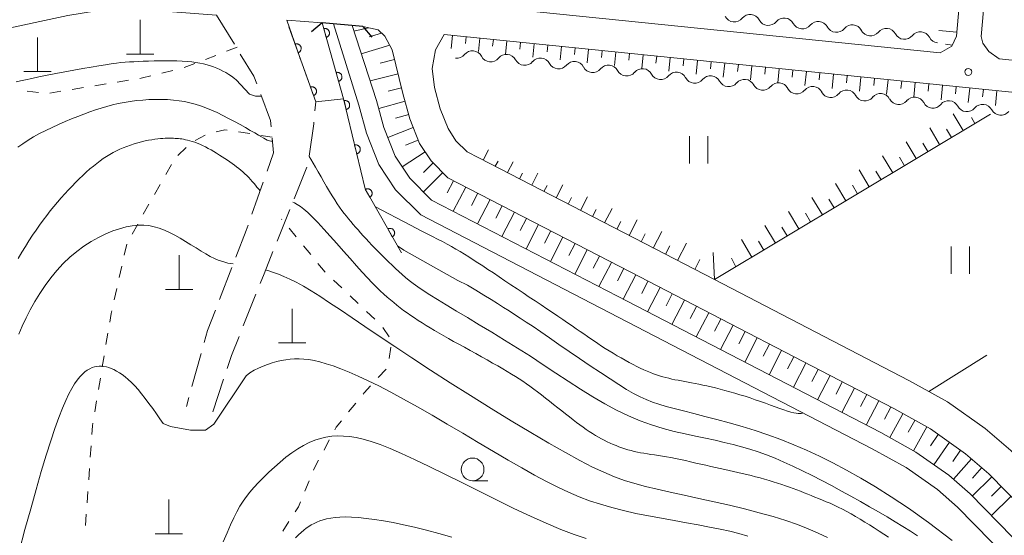
# Model space of a CAD drawing. Units: millimetres. Extents: x -70000 to -68000, y 31500 to 33000.
# Drawn here: x -69321 to -69213, y 32711 to 32768 of the extents above; entities that cross this region are included whole.
import ezdxf

# ---------------------------------------------------------------- set-up
doc = ezdxf.new("R2010")
doc.units = ezdxf.units.MM
for name, color, linetype, lineweight in [('210100_道路縁（街区線）', 7, 'Continuous', 15), ('210600_庭園路等', 7, 'Continuous', 15), ('220300_道路橋（高架部）', 7, 'Continuous', 30), ('220399_道路橋ひげ', 7, 'Continuous', 30), ('420100_墓碑', 7, 'Continuous', 15), ('510100_水涯線（河川、湖池等）（海岸線）', 7, 'Continuous', 15), ('510200_一条河川、細流', 7, 'Continuous', 15), ('610111_人工斜面(上)', 7, 'Continuous', 9), ('610199_人工斜面(中)', 7, 'Continuous', 9), ('611000_被覆(直)', 7, 'Continuous', 20), ('630100_植生界', 7, 'Continuous', 9), ('630200_耕地界', 7, 'Continuous', 9), ('631100_田', 7, 'Continuous', 9), ('633100_広葉樹林', 7, 'Continuous', 9), ('710100_等高線（計曲線）', 7, 'Continuous', 20), ('710200_等高線（主曲線）', 7, 'Continuous', 9), ('731200_図化機測定による標高点', 7, 'Continuous', 20)]:
    doc.layers.add(name, color=color, linetype=linetype, lineweight=lineweight)

msp = doc.modelspace()

# ---------------------------------------------------------------- linework, layer by layer
at = {"layer": '210100_道路縁（街区線）', "flags": 128}
for points in [[(-69213.79, 32816.52), (-69218.2, 32766.12), (-69218.7, 32765.02), (-69220.01, 32764.29)], [(-69213.54, 32763.63), (-69214.67, 32764.44), (-69215.3, 32765.36), (-69215.49, 32766.11), (-69212.19, 32803.8), (-69211.1, 32816.28)], [(-69220.01, 32764.29), (-69275, 32769.88), (-69283.46, 32770.59)], [(-69340.05, 32718.3), (-69339.59, 32729.79), (-69339.09, 32735), (-69338.03, 32740.78), (-69334.34, 32752.1), (-69333.03, 32755.71), (-69330.66, 32760.83), (-69329.57, 32762.51), (-69327.79, 32764.57), (-69327.13, 32765.09), (-69326.31, 32765.73), (-69323.67, 32766.69), (-69315.63, 32768.39), (-69312.5, 32768.92), (-69308.98, 32769.16), (-69299.33, 32768.44)], [(-69291.63, 32767.87), (-69287.76, 32767.58)], [(-69283.28, 32767.18), (-69281.63, 32766.81), (-69280.88, 32766.13), (-69280.09, 32764.64)], [(-69270.58, 32752.79), (-69271.87, 32753.46), (-69273.08, 32754.67), (-69273.95, 32755.99), (-69274.81, 32758.18), (-69275.44, 32760.51), (-69275.69, 32762.57), (-69275.33, 32764.63), (-69274.36, 32766.3)], [(-69274.36, 32766.3), (-69203.15, 32759.06), (-69160.7, 32754.74), (-69158.25, 32754.41), (-69155.44, 32753.7), (-69152.31, 32752.26), (-69150.22, 32750.8), (-69147.82, 32748.71), (-69144.3, 32745.15), (-69142.16, 32742.06), (-69139.03, 32737.66), (-69089.97, 32659.45), (-69090.64, 32657.31), (-69126.14, 32635.53), (-69134.58, 32630.35), (-69136.4, 32630.22), (-69138.05, 32630.77), (-69139.64, 32631.65), (-69141.09, 32632.83), (-69147.06, 32638.51), (-69149.53, 32641.2), (-69156.41, 32650.57)], [(-69280.09, 32764.64), (-69278.89, 32759.84), (-69278.13, 32757.07), (-69277.07, 32754.37), (-69275.81, 32752.45), (-69273.96, 32750.6), (-69253.99, 32740.27), (-69225.08, 32725.29), (-69221.07, 32723.06), (-69217.21, 32720.34), (-69214.66, 32718.13), (-69205.2, 32708.48), (-69201.48, 32704.2), (-69191.92, 32692.27), (-69183.68, 32681.82), (-69152.23, 32638.97)], [(-69213.54, 32763.63), (-69202.8, 32762.54), (-69160.3, 32758.21), (-69157.59, 32757.86), (-69154.27, 32757.01), (-69150.56, 32755.31), (-69148.06, 32753.56), (-69145.42, 32751.27), (-69141.6, 32747.4), (-69139.29, 32744.07), (-69136.12, 32739.61), (-69084.3, 32657.1)], [(-69244.75, 32739.43), (-69252.38, 32743.38), (-69270.58, 32752.79)], [(-69156.41, 32650.57), (-69170.21, 32669.37), (-69180.89, 32683.93), (-69189.18, 32694.45), (-69198.79, 32706.45), (-69200.18, 32708.05), (-69202.63, 32710.85), (-69212.26, 32720.68), (-69215.05, 32723.1), (-69219.2, 32726.03), (-69221.22, 32727.15), (-69223.42, 32728.37), (-69244.75, 32739.43)]]:
    msp.add_lwpolyline(points, dxfattribs=at)
at = {"layer": '210600_庭園路等'}
for p, q in [((-69299.33, 32768.44), (-69297.38, 32765.24)), ((-69288.45, 32758.93), (-69289.73, 32762.46)), ((-69288.54, 32757.95), (-69288.45, 32758.93)), ((-69290.83, 32748.3), (-69289.44, 32751.78)), ((-69294.21, 32750.13), (-69295.46, 32746.6)), ((-69292.69, 32743.66), (-69291.3, 32747.14)), ((-69297.66, 32740.75), (-69299.01, 32737.25)), ((-69296.41, 32734.37), (-69295.01, 32737.85)), ((-69301.02, 32731.34), (-69302.03, 32727.72)), ((-69299.74, 32724.95), (-69298.57, 32728.51)), ((-69302.36, 32726.52), (-69302.64, 32725.53))]:
    msp.add_line(p, q, dxfattribs=at)
at = {"layer": '210600_庭園路等', "flags": 128}
for points in [[(-69290.15, 32763.63), (-69290.29, 32764.01), (-69291.39, 32767.17)], [(-69296.73, 32764.17), (-69295.25, 32761.73), (-69294.93, 32760.89)], [(-69294.49, 32759.72), (-69293.4, 32756.88), (-69293.34, 32756.18)], [(-69289.17, 32752.99), (-69288.67, 32756.5), (-69288.65, 32756.71)], [(-69293.22, 32754.93), (-69293.08, 32753.34), (-69293.8, 32751.31)], [(-69295.88, 32745.42), (-69296.09, 32744.82), (-69297.21, 32741.91)], [(-69294.55, 32739.01), (-69294.12, 32740.08), (-69293.15, 32742.5)], [(-69299.46, 32736.08), (-69300.32, 32733.85), (-69300.68, 32732.54)], [(-69298.18, 32729.7), (-69297.71, 32731.12), (-69296.87, 32733.21)]]:
    msp.add_lwpolyline(points, dxfattribs=at)
at = {"layer": '220300_道路橋（高架部）', "flags": 128}
msp.add_lwpolyline([(-69283.28, 32767.18), (-69287.76, 32767.58)], dxfattribs=at)
at = {"layer": '220399_道路橋ひげ'}
for p, q in [((-69287.76, 32767.58), (-69288.91, 32766.62)), ((-69283.28, 32767.18), (-69282.32, 32766.03))]:
    msp.add_line(p, q, dxfattribs=at)
at = {"layer": '420100_墓碑'}
for p, q in [((-69307.72, 32764.17), (-69307.72, 32767.92)), ((-69318.98, 32762.25), (-69318.98, 32766)), ((-69309.22, 32764.17), (-69306.22, 32764.17)), ((-69320.48, 32762.25), (-69317.48, 32762.25)), ((-69303.44, 32738.35), (-69303.44, 32742.1)), ((-69304.94, 32738.35), (-69301.94, 32738.35)), ((-69291.05, 32732.49), (-69291.05, 32736.24)), ((-69292.55, 32732.49), (-69289.55, 32732.49)), ((-69304.57, 32711.56), (-69304.57, 32715.31)), ((-69306.07, 32711.56), (-69303.07, 32711.56))]:
    msp.add_line(p, q, dxfattribs=at)
at = {"layer": '510100_水涯線（河川、湖池等）（海岸線）', "flags": 128}
for points in [[(-69286.52, 32767.47), (-69283.73, 32758.57), (-69282.89, 32755.49), (-69281.53, 32752.05), (-69279.7, 32749.28), (-69276.95, 32746.52), (-69256.29, 32735.83), (-69227.44, 32720.88), (-69223.73, 32718.82), (-69220.3, 32716.4), (-69218.09, 32714.48), (-69208.87, 32705.08), (-69205.31, 32701), (-69195.84, 32689.16), (-69187.66, 32678.79), (-69156.1, 32635.79)], [(-69284.46, 32767.29), (-69281.79, 32759.08), (-69280.99, 32756.12), (-69279.75, 32752.98), (-69278.14, 32750.55), (-69275.75, 32748.15), (-69255.37, 32737.61), (-69226.5, 32722.65), (-69222.67, 32720.52), (-69219.06, 32717.98), (-69216.72, 32715.94), (-69207.41, 32706.44), (-69203.78, 32702.28), (-69194.27, 32690.41), (-69186.07, 32680), (-69154.56, 32637.06)]]:
    msp.add_lwpolyline(points, dxfattribs=at)
at = {"layer": '510200_一条河川、細流', "extrusion": (0, 0, -1)}
for centre, start, end in [((69242.56, 32768.82), 275.803, 331.9734), ((69242.56, 32768.82), 219.6327, 275.803), ((69238.83, 32768.44), 275.803, 331.9734), ((69238.83, 32768.44), 219.6327, 275.803), ((69235.1, 32768.06), 275.803, 331.9734), ((69235.1, 32768.06), 219.6327, 275.803), ((69231.37, 32767.68), 275.803, 331.9734), ((69231.37, 32767.68), 219.6327, 275.803), ((69227.64, 32767.3), 275.803, 331.9734), ((69227.64, 32767.3), 219.6327, 275.803), ((69223.91, 32766.92), 275.803, 331.9734), ((69223.91, 32766.92), 219.6327, 275.803), ((69220.18, 32766.54), 275.803, 331.9734), ((69273.01, 32764.84), 219.8107, 275.9811), ((69269.28, 32764.45), 275.9811, 332.1514), ((69269.28, 32764.45), 219.8107, 275.9811), ((69265.55, 32764.06), 275.9811, 332.1514), ((69265.55, 32764.06), 219.8107, 275.9811), ((69261.83, 32763.67), 275.9811, 332.1514), ((69261.83, 32763.67), 219.8107, 275.9811), ((69258.1, 32763.28), 275.9811, 332.1514), ((69258.1, 32763.28), 219.8107, 275.9811), ((69254.37, 32762.89), 275.9811, 332.1514), ((69254.37, 32762.89), 219.8107, 275.9811), ((69250.64, 32762.5), 275.9811, 332.1514), ((69250.64, 32762.5), 219.8107, 275.9811), ((69246.91, 32762.11), 275.9811, 332.1514), ((69246.91, 32762.11), 219.8107, 275.9811), ((69243.18, 32761.72), 275.9811, 332.1514), ((69243.18, 32761.72), 219.8107, 275.9811), ((69239.45, 32761.33), 275.9811, 332.1514), ((69239.45, 32761.33), 219.8107, 275.9811), ((69235.72, 32760.94), 275.9811, 332.1514), ((69235.72, 32760.94), 219.8107, 275.9811), ((69231.99, 32760.54), 275.9811, 332.1514), ((69231.99, 32760.54), 219.8107, 275.9811), ((69228.26, 32760.15), 275.9811, 332.1514), ((69228.26, 32760.15), 219.8107, 275.9811), ((69224.53, 32759.76), 275.9811, 332.1514), ((69224.53, 32759.76), 219.8107, 275.9811), ((69220.8, 32759.37), 275.9811, 332.1514), ((69220.8, 32759.37), 219.8107, 275.9811), ((69217.07, 32758.98), 275.9811, 332.1514), ((69217.07, 32758.98), 219.8814, 276.0517), ((69213.34, 32758.59), 276.0517, 332.2221), ((69213.34, 32758.59), 219.7905, 275.9608)]:
    msp.add_arc(centre, 1.13, start, end, dxfattribs=at)
at = {"layer": '510200_一条河川、細流'}
for centre, start, end in [((-69240.82, 32767.38), 28.0774, 140.3166), ((-69237.09, 32767), 28.0774, 140.3166), ((-69233.36, 32766.62), 28.0774, 140.3166), ((-69229.63, 32766.24), 28.0774, 140.3166), ((-69225.9, 32765.86), 28.0774, 140.3166), ((-69222.17, 32765.48), 28.0774, 140.3166), ((-69271.28, 32763.4), 27.8993, 140.1385), ((-69267.55, 32763.01), 27.8993, 140.1385), ((-69263.82, 32762.61), 27.8993, 140.1385), ((-69260.09, 32762.22), 27.8993, 140.1385), ((-69256.36, 32761.83), 27.8993, 140.1385), ((-69252.63, 32761.44), 27.8993, 140.1385), ((-69248.9, 32761.05), 27.8993, 140.1385), ((-69245.17, 32760.66), 27.8993, 140.1385), ((-69241.44, 32760.27), 27.8993, 140.1385), ((-69237.71, 32759.88), 27.8993, 140.1385), ((-69233.98, 32759.49), 27.8993, 140.1385), ((-69230.25, 32759.1), 27.8993, 140.1385), ((-69226.53, 32758.71), 27.8993, 140.1385), ((-69222.8, 32758.32), 27.8993, 140.1385), ((-69219.07, 32757.93), 27.8993, 140.1385), ((-69215.34, 32757.53), 27.8287, 140.0679)]:
    msp.add_arc(centre, 1.13, start, end, dxfattribs=at)
at = {"layer": '610111_人工斜面(上)', "flags": 128}
for points in [[(-69213.54, 32818.48), (-69213.79, 32816.52), (-69218.2, 32766.12), (-69218.7, 32765.02), (-69220.01, 32764.29)], [(-69283.28, 32767.18), (-69281.63, 32766.81), (-69280.88, 32766.13), (-69280.09, 32764.64), (-69278.89, 32759.84), (-69278.13, 32757.07), (-69277.07, 32754.37), (-69275.81, 32752.45), (-69273.96, 32750.6), (-69253.99, 32740.27), (-69225.08, 32725.29), (-69221.07, 32723.06), (-69217.21, 32720.34), (-69214.66, 32718.13), (-69205.2, 32708.48), (-69201.48, 32704.2), (-69191.92, 32692.27), (-69183.68, 32681.82), (-69152.23, 32638.97)], [(-69274.36, 32766.3), (-69203.15, 32759.06), (-69201.2, 32757.76)], [(-69214.49, 32757.58), (-69244.75, 32739.43), (-69252.38, 32743.38), (-69270.58, 32752.79)]]:
    msp.add_lwpolyline(points, dxfattribs=at)
at = {"layer": '610199_人工斜面(中)', "flags": 128}
for points in [[(-69282.67, 32767.04), (-69284.27, 32766.69)], [(-69218.16, 32766.56), (-69220.15, 32766.74)], [(-69281.24, 32766.45), (-69282.6, 32766.05)], [(-69273.46, 32766.21), (-69273.6, 32764.78)], [(-69271.97, 32766.05), (-69272.04, 32765.34)], [(-69270.47, 32765.9), (-69270.62, 32764.46)], [(-69268.98, 32765.75), (-69269.06, 32765.03)], [(-69280.35, 32765.13), (-69283.46, 32764.19)], [(-69267.49, 32765.6), (-69267.64, 32764.15)], [(-69266, 32765.45), (-69266.07, 32764.72)], [(-69264.51, 32765.3), (-69264.65, 32763.84)], [(-69263.01, 32765.14), (-69263.09, 32764.41)], [(-69261.52, 32764.99), (-69261.67, 32763.53)], [(-69260.03, 32764.84), (-69260.1, 32764.11)], [(-69258.54, 32764.69), (-69258.69, 32763.21)], [(-69257.04, 32764.54), (-69257.12, 32763.8)], [(-69218.64, 32765.16), (-69219.4, 32765.25)], [(-69279.83, 32763.58), (-69281.41, 32763.18)], [(-69255.55, 32764.38), (-69255.7, 32762.9)], [(-69254.06, 32764.23), (-69254.13, 32763.49)], [(-69252.57, 32764.08), (-69252.72, 32762.59)], [(-69251.07, 32763.93), (-69251.15, 32763.18)], [(-69249.58, 32763.78), (-69249.74, 32762.28)], [(-69248.09, 32763.63), (-69248.17, 32762.87)], [(-69246.6, 32763.47), (-69246.75, 32761.96)], [(-69245.11, 32763.32), (-69245.18, 32762.56)], [(-69243.61, 32763.17), (-69243.77, 32761.65)], [(-69242.12, 32763.02), (-69242.2, 32762.26)], [(-69240.63, 32762.87), (-69240.78, 32761.34)], [(-69239.14, 32762.72), (-69239.21, 32761.95)], [(-69237.64, 32762.56), (-69237.8, 32761.03)], [(-69236.15, 32762.41), (-69236.23, 32761.64)], [(-69279.43, 32762), (-69282.49, 32761.23)], [(-69234.66, 32762.26), (-69234.82, 32760.71)], [(-69233.17, 32762.11), (-69233.25, 32761.33)], [(-69231.67, 32761.96), (-69231.83, 32760.4)], [(-69230.18, 32761.8), (-69230.26, 32761.02)], [(-69228.69, 32761.65), (-69228.85, 32760.09)], [(-69227.2, 32761.5), (-69227.28, 32760.72)], [(-69225.71, 32761.35), (-69225.87, 32759.78)], [(-69279.05, 32760.47), (-69280.52, 32760.1)], [(-69224.21, 32761.2), (-69224.29, 32760.41)], [(-69222.72, 32761.05), (-69222.88, 32759.46)], [(-69221.23, 32760.89), (-69221.31, 32760.1)], [(-69219.74, 32760.74), (-69219.9, 32759.15)], [(-69218.24, 32760.59), (-69218.33, 32759.79)], [(-69216.75, 32760.44), (-69216.91, 32758.84)], [(-69215.26, 32760.29), (-69215.34, 32759.48)], [(-69213.77, 32760.13), (-69213.93, 32758.52)], [(-69278.66, 32758.99), (-69281.55, 32758.2)], [(-69278.26, 32757.55), (-69279.71, 32757.15)], [(-69217.47, 32755.79), (-69218.56, 32757.6)], [(-69216.19, 32756.56), (-69216.57, 32757.2)], [(-69277.76, 32756.13), (-69280.55, 32755.03)], [(-69220.05, 32754.24), (-69221.14, 32756.07)], [(-69218.76, 32755.01), (-69219.31, 32755.93)], [(-69277.21, 32754.74), (-69278.61, 32754.19)], [(-69222.62, 32752.7), (-69223.72, 32754.54)], [(-69221.33, 32753.47), (-69221.88, 32754.39)], [(-69276.46, 32753.45), (-69278.97, 32751.8)], [(-69270.1, 32752.55), (-69269.52, 32753.66)], [(-69225.19, 32751.16), (-69226.3, 32753.01)], [(-69223.91, 32751.93), (-69224.46, 32752.85)], [(-69275.59, 32752.23), (-69276.65, 32751.18)], [(-69268.77, 32751.86), (-69268.47, 32752.43)], [(-69267.43, 32751.17), (-69266.82, 32752.36)], [(-69274.53, 32751.17), (-69276.65, 32749.05)], [(-69266.1, 32750.48), (-69265.78, 32751.1)], [(-69264.77, 32749.79), (-69264.1, 32751.09)], [(-69227.76, 32749.62), (-69228.89, 32751.48)], [(-69226.48, 32750.39), (-69227.04, 32751.32)], [(-69273.34, 32750.28), (-69274.03, 32748.95)], [(-69272.01, 32749.59), (-69273.39, 32746.93)], [(-69263.44, 32749.1), (-69263.09, 32749.77)], [(-69262.1, 32748.41), (-69261.38, 32749.81)], [(-69230.34, 32748.07), (-69231.47, 32749.96)], [(-69229.05, 32748.84), (-69229.61, 32749.78)], [(-69270.68, 32748.91), (-69271.37, 32747.57)], [(-69260.77, 32747.72), (-69260.4, 32748.45)], [(-69259.44, 32747.03), (-69258.67, 32748.53)], [(-69232.91, 32746.53), (-69234.05, 32748.43)], [(-69269.35, 32748.22), (-69270.72, 32745.55)], [(-69268.01, 32747.53), (-69268.7, 32746.19)], [(-69231.62, 32747.3), (-69232.19, 32748.25)], [(-69266.68, 32746.84), (-69268.06, 32744.17)], [(-69258.11, 32746.34), (-69257.71, 32747.12)], [(-69256.78, 32745.66), (-69255.95, 32747.25)], [(-69235.48, 32744.99), (-69236.63, 32746.9)], [(-69234.2, 32745.76), (-69234.77, 32746.71)], [(-69265.35, 32746.15), (-69266.04, 32744.82)], [(-69264.02, 32745.46), (-69265.39, 32742.8)], [(-69255.44, 32744.97), (-69255.02, 32745.79)], [(-69254.11, 32744.28), (-69253.23, 32745.98)], [(-69238.06, 32743.44), (-69239.21, 32745.37)], [(-69236.77, 32744.22), (-69237.34, 32745.17)], [(-69262.68, 32744.77), (-69263.37, 32743.44)], [(-69261.35, 32744.08), (-69262.73, 32741.42)], [(-69252.78, 32743.59), (-69252.33, 32744.46)], [(-69251.45, 32742.9), (-69250.51, 32744.7)], [(-69260.02, 32743.39), (-69260.71, 32742.06)], [(-69250.11, 32742.21), (-69249.64, 32743.13)], [(-69248.78, 32741.52), (-69247.8, 32743.42)], [(-69240.63, 32741.9), (-69241.79, 32743.84)], [(-69239.34, 32742.67), (-69239.92, 32743.64)], [(-69258.69, 32742.7), (-69260.06, 32740.04)], [(-69257.35, 32742.01), (-69258.04, 32740.68)], [(-69244.75, 32739.43), (-69244.87, 32742.42)], [(-69256.02, 32741.32), (-69257.4, 32738.66)], [(-69246.9, 32740.54), (-69246.35, 32741.65)], [(-69242.39, 32740.85), (-69242.87, 32741.8)], [(-69254.69, 32740.64), (-69255.38, 32739.3)], [(-69253.36, 32739.95), (-69254.74, 32737.28)], [(-69252.03, 32739.26), (-69252.72, 32737.92)], [(-69250.69, 32738.57), (-69252.07, 32735.9)], [(-69249.36, 32737.88), (-69250.05, 32736.54)], [(-69248.03, 32737.18), (-69249.41, 32734.52)], [(-69246.7, 32736.49), (-69247.39, 32735.16)], [(-69245.37, 32735.8), (-69246.75, 32733.14)], [(-69244.04, 32735.11), (-69244.73, 32733.78)], [(-69242.7, 32734.42), (-69244.08, 32731.76)], [(-69241.37, 32733.73), (-69242.06, 32732.4)], [(-69240.04, 32733.04), (-69241.42, 32730.38)], [(-69238.71, 32732.35), (-69239.4, 32731.02)], [(-69237.38, 32731.66), (-69238.76, 32729)], [(-69236.04, 32730.97), (-69236.73, 32729.64)], [(-69234.71, 32730.28), (-69236.09, 32727.62)], [(-69233.38, 32729.59), (-69234.07, 32728.26)], [(-69232.05, 32728.9), (-69233.43, 32726.24)], [(-69230.72, 32728.21), (-69231.41, 32726.88)], [(-69229.39, 32727.52), (-69230.77, 32724.86)], [(-69228.05, 32726.83), (-69228.74, 32725.5)], [(-69226.72, 32726.14), (-69228.1, 32723.48)], [(-69225.39, 32725.45), (-69226.08, 32724.12)], [(-69224.07, 32724.73), (-69225.53, 32722.11)], [(-69222.76, 32724), (-69223.49, 32722.69)], [(-69221.45, 32723.27), (-69222.91, 32720.65)], [(-69220.2, 32722.45), (-69221.07, 32721.22)], [(-69218.98, 32721.59), (-69220.7, 32719.13)], [(-69217.75, 32720.72), (-69218.61, 32719.5)], [(-69216.57, 32719.79), (-69218.54, 32717.53)], [(-69215.44, 32718.81), (-69216.43, 32717.67)], [(-69214.34, 32717.8), (-69216.48, 32715.7)], [(-69213.29, 32716.73), (-69214.36, 32715.68)], [(-69212.24, 32715.65), (-69214.38, 32713.55)]]:
    msp.add_lwpolyline(points, dxfattribs=at)
at = {"layer": '611000_被覆(直)'}
msp.add_line((-69285.4, 32759.26), (-69287.76, 32767.58), dxfattribs=at)
at = {"layer": '611000_被覆(直)', "flags": 128}
for points in [[(-69279.07, 32742.38), (-69283.05, 32749.39), (-69285.4, 32759.26), (-69288.45, 32758.93), (-69290.29, 32764.01), (-69291.63, 32767.87)], [(-69287.31, 32765.99), (-69287.27, 32766.01), (-69287.23, 32766.03), (-69287.19, 32766.05), (-69287.15, 32766.07), (-69287.12, 32766.1), (-69287.09, 32766.13), (-69287.06, 32766.16), (-69287.03, 32766.19), (-69287.01, 32766.23), (-69286.99, 32766.27), (-69286.97, 32766.31), (-69286.96, 32766.35), (-69286.95, 32766.4), (-69286.95, 32766.44), (-69286.95, 32766.48), (-69286.95, 32766.53), (-69286.96, 32766.57), (-69286.97, 32766.61), (-69286.98, 32766.65), (-69287, 32766.69), (-69287.02, 32766.73), (-69287.04, 32766.77), (-69287.07, 32766.8), (-69287.1, 32766.83), (-69287.13, 32766.86), (-69287.17, 32766.89), (-69287.2, 32766.91), (-69287.24, 32766.93), (-69287.28, 32766.95), (-69287.32, 32766.96), (-69287.37, 32766.97), (-69287.41, 32766.97), (-69287.45, 32766.97), (-69287.5, 32766.97), (-69287.54, 32766.97), (-69287.58, 32766.96)], [(-69287.58, 32766.96), (-69287.31, 32765.99)], [(-69290.4, 32764.31), (-69290.35, 32764.33), (-69290.32, 32764.35), (-69290.28, 32764.37), (-69290.24, 32764.4), (-69290.21, 32764.43), (-69290.18, 32764.46), (-69290.15, 32764.49), (-69290.13, 32764.53), (-69290.11, 32764.57), (-69290.09, 32764.61), (-69290.08, 32764.65), (-69290.07, 32764.69), (-69290.06, 32764.74), (-69290.06, 32764.78), (-69290.06, 32764.82), (-69290.07, 32764.87), (-69290.07, 32764.91), (-69290.09, 32764.95), (-69290.1, 32764.99), (-69290.12, 32765.03), (-69290.15, 32765.07), (-69290.17, 32765.1), (-69290.2, 32765.13), (-69290.23, 32765.17), (-69290.27, 32765.19), (-69290.3, 32765.22), (-69290.34, 32765.24), (-69290.38, 32765.25), (-69290.42, 32765.27), (-69290.46, 32765.28), (-69290.51, 32765.28), (-69290.55, 32765.29), (-69290.6, 32765.28), (-69290.64, 32765.28), (-69290.68, 32765.27), (-69290.72, 32765.26)], [(-69290.72, 32765.26), (-69290.4, 32764.31)], [(-69285.95, 32761.18), (-69285.9, 32761.2), (-69285.86, 32761.22), (-69285.83, 32761.24), (-69285.79, 32761.26), (-69285.76, 32761.29), (-69285.72, 32761.32), (-69285.69, 32761.35), (-69285.67, 32761.38), (-69285.65, 32761.42), (-69285.63, 32761.46), (-69285.61, 32761.5), (-69285.6, 32761.54), (-69285.59, 32761.59), (-69285.58, 32761.63), (-69285.58, 32761.67), (-69285.59, 32761.72), (-69285.59, 32761.76), (-69285.6, 32761.8), (-69285.62, 32761.84), (-69285.63, 32761.88), (-69285.65, 32761.92), (-69285.68, 32761.96), (-69285.7, 32761.99), (-69285.73, 32762.02), (-69285.77, 32762.05), (-69285.8, 32762.08), (-69285.84, 32762.1), (-69285.88, 32762.12), (-69285.92, 32762.14), (-69285.96, 32762.15), (-69286, 32762.16), (-69286.05, 32762.16), (-69286.09, 32762.17), (-69286.13, 32762.16), (-69286.18, 32762.16), (-69286.22, 32762.15)], [(-69286.22, 32762.15), (-69285.95, 32761.18)], [(-69288.7, 32759.61), (-69288.66, 32759.63), (-69288.62, 32759.65), (-69288.58, 32759.67), (-69288.55, 32759.7), (-69288.51, 32759.73), (-69288.49, 32759.76), (-69288.46, 32759.79), (-69288.43, 32759.83), (-69288.41, 32759.87), (-69288.4, 32759.91), (-69288.38, 32759.95), (-69288.38, 32759.99), (-69288.37, 32760.04), (-69288.37, 32760.08), (-69288.37, 32760.12), (-69288.38, 32760.17), (-69288.38, 32760.21), (-69288.4, 32760.25), (-69288.41, 32760.29), (-69288.43, 32760.33), (-69288.46, 32760.37), (-69288.48, 32760.4), (-69288.51, 32760.44), (-69288.54, 32760.47), (-69288.58, 32760.49), (-69288.62, 32760.51), (-69288.65, 32760.53), (-69288.7, 32760.55), (-69288.74, 32760.56), (-69288.78, 32760.57), (-69288.82, 32760.58), (-69288.87, 32760.58), (-69288.91, 32760.58), (-69288.95, 32760.57), (-69288.99, 32760.56), (-69289.04, 32760.55)], [(-69289.04, 32760.55), (-69288.7, 32759.61)], [(-69285.12, 32758.09), (-69285.08, 32758.1), (-69285.04, 32758.11), (-69285, 32758.13), (-69284.96, 32758.15), (-69284.93, 32758.18), (-69284.89, 32758.21), (-69284.86, 32758.24), (-69284.84, 32758.27), (-69284.81, 32758.31), (-69284.79, 32758.35), (-69284.77, 32758.39), (-69284.76, 32758.43), (-69284.75, 32758.47), (-69284.74, 32758.51), (-69284.74, 32758.56), (-69284.74, 32758.6), (-69284.74, 32758.65), (-69284.75, 32758.69), (-69284.76, 32758.73), (-69284.78, 32758.77), (-69284.8, 32758.81), (-69284.82, 32758.85), (-69284.84, 32758.88), (-69284.87, 32758.92), (-69284.9, 32758.95), (-69284.94, 32758.97), (-69284.97, 32759), (-69285.01, 32759.02), (-69285.05, 32759.04), (-69285.09, 32759.05), (-69285.14, 32759.06), (-69285.18, 32759.07), (-69285.22, 32759.07), (-69285.27, 32759.07), (-69285.31, 32759.07), (-69285.35, 32759.06)], [(-69285.35, 32759.06), (-69285.12, 32758.09)], [(-69283.96, 32753.22), (-69283.92, 32753.23), (-69283.88, 32753.25), (-69283.84, 32753.27), (-69283.8, 32753.29), (-69283.77, 32753.32), (-69283.74, 32753.35), (-69283.7, 32753.38), (-69283.68, 32753.41), (-69283.65, 32753.45), (-69283.63, 32753.49), (-69283.61, 32753.52), (-69283.6, 32753.56), (-69283.59, 32753.61), (-69283.58, 32753.65), (-69283.58, 32753.69), (-69283.58, 32753.74), (-69283.58, 32753.78), (-69283.59, 32753.82), (-69283.6, 32753.87), (-69283.62, 32753.91), (-69283.64, 32753.95), (-69283.66, 32753.98), (-69283.69, 32754.02), (-69283.71, 32754.05), (-69283.75, 32754.08), (-69283.78, 32754.11), (-69283.82, 32754.13), (-69283.85, 32754.15), (-69283.89, 32754.17), (-69283.93, 32754.19), (-69283.98, 32754.2), (-69284.02, 32754.21), (-69284.07, 32754.21), (-69284.11, 32754.21), (-69284.15, 32754.2), (-69284.19, 32754.19)], [(-69284.19, 32754.19), (-69283.96, 32753.22)], [(-69282.53, 32748.47), (-69282.49, 32748.49), (-69282.45, 32748.52), (-69282.42, 32748.55), (-69282.39, 32748.58), (-69282.37, 32748.61), (-69282.34, 32748.65), (-69282.32, 32748.69), (-69282.3, 32748.73), (-69282.29, 32748.77), (-69282.28, 32748.81), (-69282.27, 32748.85), (-69282.27, 32748.9), (-69282.27, 32748.94), (-69282.28, 32748.99), (-69282.29, 32749.03), (-69282.3, 32749.07), (-69282.32, 32749.11), (-69282.34, 32749.15), (-69282.36, 32749.19), (-69282.39, 32749.22), (-69282.42, 32749.25), (-69282.45, 32749.28), (-69282.48, 32749.31), (-69282.52, 32749.33), (-69282.56, 32749.35), (-69282.6, 32749.37), (-69282.64, 32749.38), (-69282.68, 32749.39), (-69282.73, 32749.4), (-69282.77, 32749.4), (-69282.81, 32749.4), (-69282.86, 32749.4), (-69282.9, 32749.39), (-69282.94, 32749.37), (-69282.98, 32749.36), (-69283.02, 32749.34)], [(-69283.02, 32749.34), (-69282.53, 32748.47)], [(-69280.06, 32744.12), (-69280.02, 32744.14), (-69279.99, 32744.17), (-69279.95, 32744.2), (-69279.92, 32744.23), (-69279.9, 32744.26), (-69279.87, 32744.3), (-69279.85, 32744.34), (-69279.84, 32744.38), (-69279.82, 32744.42), (-69279.81, 32744.46), (-69279.81, 32744.51), (-69279.8, 32744.55), (-69279.81, 32744.59), (-69279.81, 32744.64), (-69279.82, 32744.68), (-69279.83, 32744.72), (-69279.85, 32744.76), (-69279.87, 32744.8), (-69279.89, 32744.84), (-69279.92, 32744.87), (-69279.95, 32744.9), (-69279.98, 32744.94), (-69280.01, 32744.96), (-69280.05, 32744.99), (-69280.09, 32745.01), (-69280.13, 32745.02), (-69280.17, 32745.04), (-69280.21, 32745.05), (-69280.26, 32745.05), (-69280.3, 32745.05), (-69280.35, 32745.05), (-69280.39, 32745.05), (-69280.43, 32745.04), (-69280.47, 32745.03), (-69280.51, 32745.01), (-69280.55, 32744.99)], [(-69280.55, 32744.99), (-69280.06, 32744.12)]]:
    msp.add_lwpolyline(points, dxfattribs=at)
at = {"layer": '630100_植生界'}
for p, q in [((-69297.06, 32764.92), (-69298.23, 32764.47)), ((-69299.4, 32764.03), (-69300.56, 32763.58)), ((-69304.11, 32762.38), (-69305.32, 32762.08)), ((-69301.73, 32763.13), (-69302.9, 32762.69)), ((-69308.99, 32761.3), (-69310.22, 32761.1)), ((-69313.92, 32760.5), (-69315.16, 32760.29)), ((-69311.45, 32760.9), (-69312.69, 32760.7)), ((-69318.86, 32759.96), (-69320.11, 32760.1)), ((-69316.39, 32760.09), (-69317.62, 32759.89)), ((-69300.58, 32755.28), (-69301.69, 32754.69)), ((-69295.7, 32755.44), (-69296.94, 32755.63)), ((-69293.23, 32755.06), (-69294.46, 32755.25)), ((-69302.65, 32753.92), (-69303.56, 32753.05)), ((-69304.28, 32752.04), (-69304.89, 32750.96)), ((-69305.51, 32749.87), (-69306.13, 32748.78)), ((-69306.74, 32747.69), (-69307.36, 32746.61)), ((-69307.98, 32745.52), (-69308.59, 32744.43)), ((-69292.18, 32746.04), (-69292.2, 32746.07)), ((-69290.59, 32744.11), (-69291.38, 32745.08)), ((-69309.17, 32743.33), (-69309.45, 32742.11)), ((-69289, 32742.18), (-69289.8, 32743.15)), ((-69309.72, 32740.89), (-69310, 32739.67)), ((-69287.41, 32740.25), (-69288.21, 32741.21)), ((-69285.61, 32738.52), (-69286.52, 32739.38)), ((-69310.27, 32738.45), (-69310.55, 32737.23)), ((-69283.79, 32736.81), (-69284.7, 32737.66)), ((-69281.97, 32735.09), (-69282.88, 32735.95)), ((-69311.25, 32733.55), (-69311.46, 32732.32)), ((-69280.39, 32733.17), (-69281.11, 32734.19)), ((-69311.66, 32731.09), (-69311.87, 32729.85)), ((-69280.39, 32730.78), (-69280.21, 32732.02)), ((-69281.6, 32728.71), (-69280.75, 32729.63)), ((-69312.07, 32728.62), (-69312.28, 32727.39)), ((-69312.48, 32726.15), (-69312.69, 32724.92)), ((-69284.85, 32724.92), (-69284.06, 32725.89)), ((-69287.55, 32720.74), (-69286.97, 32721.85)), ((-69313.09, 32721.2), (-69313.18, 32719.95)), ((-69313.26, 32718.7), (-69313.35, 32717.46)), ((-69289.66, 32716.22), (-69289.19, 32717.37)), ((-69313.43, 32716.21), (-69313.52, 32714.96)), ((-69313.61, 32713.72), (-69313.69, 32712.47)), ((-69292.07, 32711.85), (-69291.39, 32712.9))]:
    msp.add_line(p, q, dxfattribs=at)
at = {"layer": '630100_植生界', "flags": 128}
for points in [[(-69306.54, 32761.78), (-69307.45, 32761.55), (-69307.75, 32761.5)], [(-69298.17, 32755.82), (-69298.41, 32755.86), (-69299.39, 32755.63)], [(-69310.82, 32736.01), (-69310.89, 32735.72), (-69311.05, 32734.78)], [(-69283.27, 32726.86), (-69283.14, 32727.02), (-69282.44, 32727.79)], [(-69312.89, 32723.69), (-69312.94, 32723.41), (-69313.01, 32722.44)], [(-69286.38, 32722.95), (-69286.23, 32723.24), (-69285.65, 32723.95)], [(-69288.71, 32718.53), (-69288.67, 32718.63), (-69288.14, 32719.64)], [(-69290.72, 32713.96), (-69290.36, 32714.52), (-69290.14, 32715.06)]]:
    msp.add_lwpolyline(points, dxfattribs=at)
at = {"layer": '630200_耕地界'}
msp.add_line((-69221.22, 32727.15), (-69214.88, 32731.15), dxfattribs=at)
at = {"layer": '631100_田'}
for p, q in [((-69247.48, 32752.15), (-69247.48, 32755.15)), ((-69245.48, 32752.15), (-69245.48, 32755.15)), ((-69218.78, 32740.08), (-69218.78, 32743.08)), ((-69216.78, 32740.08), (-69216.78, 32743.08))]:
    msp.add_line(p, q, dxfattribs=at)
at = {"layer": '633100_広葉樹林'}
msp.add_line((-69271.26, 32717.36), (-69269.59, 32717.36), dxfattribs=at)
msp.add_circle((-69271.26, 32718.61), 1.25, dxfattribs=at)
at = {"layer": '710100_等高線（計曲線）', "flags": 128}
for points in [[(-69321.08, 32741.76), (-69320.68, 32742.44), (-69320.29, 32743.08), (-69319.9, 32743.7), (-69319.51, 32744.3), (-69319.12, 32744.87), (-69318.74, 32745.42), (-69318.35, 32745.96), (-69317.95, 32746.48), (-69317.56, 32746.98), (-69317.17, 32747.47), (-69316.77, 32747.94), (-69316.37, 32748.4), (-69315.97, 32748.85), (-69315.58, 32749.28), (-69315.18, 32749.7), (-69314.78, 32750.1), (-69314.39, 32750.5), (-69313.99, 32750.87), (-69313.61, 32751.23), (-69313.22, 32751.57), (-69312.84, 32751.88), (-69312.47, 32752.18), (-69312.11, 32752.46), (-69311.75, 32752.71), (-69311.39, 32752.95), (-69311.03, 32753.17), (-69310.68, 32753.37), (-69310.31, 32753.56), (-69309.94, 32753.73), (-69309.56, 32753.89), (-69309.17, 32754.05), (-69308.76, 32754.19), (-69308.36, 32754.32), (-69307.96, 32754.44), (-69307.56, 32754.55), (-69307.17, 32754.64), (-69306.79, 32754.72), (-69306.43, 32754.78), (-69306.1, 32754.84), (-69305.78, 32754.87), (-69305.49, 32754.9), (-69305.21, 32754.92), (-69304.95, 32754.93), (-69304.71, 32754.93), (-69304.48, 32754.93), (-69304.27, 32754.93), (-69304.07, 32754.93), (-69303.88, 32754.92), (-69303.69, 32754.92), (-69303.51, 32754.9), (-69303.33, 32754.89), (-69303.14, 32754.86), (-69302.94, 32754.83), (-69302.73, 32754.78), (-69302.5, 32754.73), (-69302.26, 32754.66), (-69302, 32754.58), (-69301.73, 32754.49), (-69301.45, 32754.38), (-69301.16, 32754.27), (-69300.87, 32754.13), (-69300.56, 32753.99), (-69300.25, 32753.83), (-69299.94, 32753.66), (-69299.63, 32753.47), (-69299.32, 32753.29), (-69299.01, 32753.09), (-69298.71, 32752.9), (-69298.42, 32752.71), (-69298.14, 32752.52), (-69297.87, 32752.34), (-69297.61, 32752.16), (-69297.37, 32751.99), (-69297.13, 32751.81), (-69296.9, 32751.63), (-69296.67, 32751.45), (-69296.45, 32751.26), (-69296.23, 32751.05), (-69296.02, 32750.84), (-69295.81, 32750.62), (-69295.6, 32750.4), (-69295.41, 32750.19), (-69295.22, 32749.97), (-69295.05, 32749.78), (-69294.9, 32749.59), (-69294.77, 32749.43), (-69294.66, 32749.3), (-69294.57, 32749.19), (-69294.55, 32749.17)], [(-69290.98, 32747.93), (-69290.77, 32747.84), (-69290.48, 32747.68), (-69290.14, 32747.46), (-69289.77, 32747.17), (-69289.33, 32746.78), (-69288.82, 32746.29), (-69288.23, 32745.68), (-69287.58, 32744.98), (-69286.88, 32744.2), (-69286.15, 32743.39), (-69285.41, 32742.56), (-69284.69, 32741.74), (-69284, 32740.96), (-69283.36, 32740.25), (-69282.78, 32739.62), (-69282.27, 32739.08), (-69281.8, 32738.61), (-69281.38, 32738.19), (-69280.99, 32737.83), (-69280.62, 32737.5), (-69280.27, 32737.2), (-69279.91, 32736.91), (-69279.56, 32736.63), (-69279.19, 32736.34), (-69278.82, 32736.06), (-69278.44, 32735.79), (-69278.04, 32735.51), (-69277.64, 32735.23), (-69277.23, 32734.96), (-69276.8, 32734.68), (-69276.36, 32734.41), (-69275.9, 32734.13), (-69275.43, 32733.85), (-69274.94, 32733.56), (-69274.43, 32733.27), (-69273.9, 32732.97), (-69273.35, 32732.66), (-69272.77, 32732.34), (-69272.16, 32732.01), (-69271.54, 32731.66), (-69270.91, 32731.32), (-69270.28, 32730.97), (-69269.66, 32730.62), (-69269.06, 32730.28), (-69268.49, 32729.96), (-69267.95, 32729.65), (-69267.45, 32729.36), (-69266.99, 32729.08), (-69266.56, 32728.81), (-69266.15, 32728.55), (-69265.75, 32728.28), (-69265.36, 32728.01), (-69264.97, 32727.73), (-69264.56, 32727.43), (-69264.14, 32727.12), (-69263.71, 32726.78), (-69263.26, 32726.44), (-69262.82, 32726.09), (-69262.37, 32725.73), (-69261.92, 32725.38), (-69261.48, 32725.03), (-69261.06, 32724.7), (-69260.65, 32724.38), (-69260.25, 32724.07), (-69259.87, 32723.78), (-69259.5, 32723.51), (-69259.15, 32723.25), (-69258.8, 32723), (-69258.46, 32722.77), (-69258.12, 32722.55), (-69257.79, 32722.35), (-69257.46, 32722.16), (-69257.14, 32721.98), (-69256.82, 32721.81), (-69256.49, 32721.65), (-69256.17, 32721.5), (-69255.85, 32721.36), (-69255.53, 32721.23), (-69255.21, 32721.1), (-69254.88, 32720.99), (-69254.55, 32720.88), (-69254.22, 32720.78), (-69253.88, 32720.69), (-69253.54, 32720.6), (-69253.19, 32720.52), (-69252.84, 32720.45), (-69252.47, 32720.39), (-69252.1, 32720.32), (-69251.71, 32720.26), (-69251.31, 32720.2), (-69250.89, 32720.14), (-69250.45, 32720.07), (-69249.99, 32719.99), (-69249.51, 32719.91), (-69249, 32719.81), (-69248.47, 32719.69), (-69247.92, 32719.58), (-69247.36, 32719.45), (-69246.8, 32719.32), (-69246.24, 32719.2), (-69245.69, 32719.07), (-69245.15, 32718.95), (-69244.62, 32718.83), (-69244.11, 32718.72), (-69243.62, 32718.61), (-69243.13, 32718.5), (-69242.65, 32718.39), (-69242.17, 32718.29), (-69241.69, 32718.17), (-69241.2, 32718.06), (-69240.72, 32717.94), (-69240.23, 32717.81), (-69239.74, 32717.68), (-69239.25, 32717.55), (-69238.76, 32717.41), (-69238.29, 32717.26), (-69237.82, 32717.12), (-69237.37, 32716.97), (-69236.94, 32716.82), (-69236.52, 32716.67), (-69236.1, 32716.52), (-69235.7, 32716.37), (-69235.31, 32716.22), (-69234.91, 32716.06), (-69234.52, 32715.9), (-69234.12, 32715.75), (-69233.72, 32715.59), (-69233.32, 32715.43), (-69232.91, 32715.26), (-69232.49, 32715.08), (-69232.06, 32714.9), (-69231.62, 32714.7), (-69231.17, 32714.48), (-69230.71, 32714.25), (-69230.24, 32714), (-69229.76, 32713.74), (-69229.26, 32713.45), (-69228.76, 32713.16), (-69228.25, 32712.85), (-69227.73, 32712.53), (-69227.22, 32712.2), (-69226.69, 32711.86), (-69226.17, 32711.52), (-69225.64, 32711.18)]]:
    msp.add_lwpolyline(points, dxfattribs=at)
at = {"layer": '710200_等高線（主曲線）', "flags": 128}
for points in [[(-69321.29, 32761.11), (-69320.83, 32761.23), (-69320.27, 32761.35), (-69319.6, 32761.49), (-69318.81, 32761.66), (-69317.92, 32761.84), (-69316.96, 32762.02), (-69315.97, 32762.21), (-69314.97, 32762.4), (-69313.99, 32762.58), (-69313.07, 32762.74), (-69312.23, 32762.89), (-69311.51, 32763), (-69310.87, 32763.1), (-69310.31, 32763.17), (-69309.81, 32763.23), (-69309.34, 32763.27), (-69308.88, 32763.3), (-69308.41, 32763.33), (-69307.91, 32763.35), (-69307.36, 32763.38), (-69306.78, 32763.4), (-69306.16, 32763.42), (-69305.53, 32763.43), (-69304.9, 32763.43), (-69304.28, 32763.43), (-69303.67, 32763.42), (-69303.09, 32763.4), (-69302.56, 32763.37), (-69302.06, 32763.32), (-69301.6, 32763.26), (-69301.17, 32763.18), (-69300.76, 32763.1), (-69300.37, 32763), (-69300, 32762.89), (-69299.65, 32762.76), (-69299.3, 32762.63), (-69298.96, 32762.48), (-69298.63, 32762.31), (-69298.3, 32762.13), (-69297.99, 32761.94), (-69297.68, 32761.73), (-69297.37, 32761.5), (-69297.17, 32761.36), (-69295.73, 32759.77), (-69295.06, 32759.57), (-69294.43, 32759.57)], [(-69321.11, 32753.95), (-69320.58, 32754.34), (-69320, 32754.72), (-69319.39, 32755.09), (-69318.73, 32755.45), (-69318.05, 32755.8), (-69317.35, 32756.13), (-69316.65, 32756.45), (-69315.94, 32756.76), (-69315.23, 32757.05), (-69314.55, 32757.33), (-69313.88, 32757.58), (-69313.24, 32757.82), (-69312.61, 32758.04), (-69311.98, 32758.25), (-69311.36, 32758.43), (-69310.74, 32758.6), (-69310.11, 32758.75), (-69309.46, 32758.87), (-69308.8, 32758.98), (-69308.12, 32759.07), (-69307.43, 32759.13), (-69306.74, 32759.17), (-69306.06, 32759.2), (-69305.38, 32759.19), (-69304.71, 32759.17), (-69304.07, 32759.12), (-69303.44, 32759.05), (-69302.84, 32758.95), (-69302.25, 32758.82), (-69301.66, 32758.67), (-69301.08, 32758.48), (-69300.49, 32758.27), (-69299.9, 32758.03), (-69299.28, 32757.75), (-69298.65, 32757.45), (-69298.01, 32757.12), (-69297.37, 32756.79), (-69296.75, 32756.45), (-69296.17, 32756.11), (-69295.63, 32755.8), (-69295.15, 32755.52), (-69294.74, 32755.28), (-69294.41, 32755.08), (-69294.16, 32754.93), (-69293.95, 32754.82), (-69293.79, 32754.73), (-69293.65, 32754.68), (-69293.52, 32754.65), (-69293.37, 32754.63), (-69293.2, 32754.62), (-69293.19, 32754.62)], [(-69289.18, 32752.95), (-69288.99, 32752.64), (-69288.74, 32752.22), (-69288.47, 32751.75), (-69288.18, 32751.25), (-69287.88, 32750.71), (-69287.57, 32750.17), (-69287.26, 32749.63), (-69286.95, 32749.11), (-69286.65, 32748.62), (-69286.37, 32748.17), (-69286.1, 32747.76), (-69285.84, 32747.38), (-69285.59, 32747.03), (-69285.34, 32746.7), (-69285.09, 32746.39), (-69284.85, 32746.09), (-69284.6, 32745.79), (-69284.35, 32745.49), (-69284.08, 32745.19), (-69283.82, 32744.88), (-69283.54, 32744.56), (-69283.25, 32744.24), (-69282.94, 32743.91), (-69282.63, 32743.57), (-69282.3, 32743.22), (-69281.95, 32742.86), (-69281.59, 32742.49), (-69281.22, 32742.11), (-69280.85, 32741.74), (-69280.47, 32741.37), (-69280.09, 32741), (-69279.72, 32740.65), (-69279.35, 32740.31), (-69278.99, 32739.99), (-69278.62, 32739.67), (-69278.23, 32739.35), (-69277.78, 32739.01), (-69277.27, 32738.65), (-69276.67, 32738.24), (-69275.96, 32737.78), (-69275.12, 32737.25), (-69274.14, 32736.66), (-69273.03, 32735.99), (-69271.82, 32735.27), (-69270.52, 32734.49), (-69269.16, 32733.67), (-69267.76, 32732.81), (-69266.34, 32731.92), (-69264.92, 32731.02), (-69263.51, 32730.1), (-69262.13, 32729.19), (-69260.77, 32728.29), (-69259.42, 32727.42), (-69258.09, 32726.59), (-69256.77, 32725.82), (-69255.47, 32725.11), (-69254.18, 32724.49), (-69252.89, 32723.95), (-69251.63, 32723.5), (-69250.38, 32723.12), (-69249.16, 32722.79), (-69247.97, 32722.51), (-69246.82, 32722.26), (-69245.72, 32722.03), (-69244.66, 32721.81), (-69243.66, 32721.58), (-69242.69, 32721.35), (-69241.76, 32721.1), (-69240.85, 32720.83), (-69239.94, 32720.53), (-69239.02, 32720.2), (-69238.09, 32719.84), (-69237.13, 32719.43), (-69236.13, 32718.98), (-69235.1, 32718.48), (-69234.04, 32717.96), (-69232.97, 32717.41), (-69231.89, 32716.84), (-69230.82, 32716.25), (-69229.77, 32715.67), (-69228.73, 32715.09), (-69227.73, 32714.51), (-69226.76, 32713.95), (-69225.82, 32713.4), (-69224.93, 32712.86), (-69224.07, 32712.34), (-69223.26, 32711.83), (-69222.49, 32711.33)], [(-69235.07, 32724.83), (-69235.1, 32724.8), (-69235.16, 32724.77), (-69235.25, 32724.75), (-69235.38, 32724.74), (-69235.56, 32724.75), (-69235.77, 32724.77), (-69236.04, 32724.83), (-69236.35, 32724.91), (-69236.72, 32725.02), (-69237.13, 32725.15), (-69237.59, 32725.31), (-69238.08, 32725.48), (-69238.6, 32725.67), (-69239.14, 32725.87), (-69239.69, 32726.07), (-69240.26, 32726.26), (-69240.82, 32726.45), (-69241.39, 32726.64), (-69241.95, 32726.81), (-69242.51, 32726.98), (-69243.06, 32727.14), (-69243.6, 32727.29), (-69244.12, 32727.42), (-69244.62, 32727.55), (-69245.1, 32727.67), (-69245.57, 32727.77), (-69246.01, 32727.87), (-69246.44, 32727.95), (-69246.85, 32728.03), (-69247.25, 32728.11), (-69247.63, 32728.18), (-69248, 32728.25), (-69248.37, 32728.32), (-69248.72, 32728.39), (-69249.07, 32728.46), (-69249.41, 32728.53), (-69249.74, 32728.61), (-69250.08, 32728.69), (-69250.41, 32728.78), (-69250.75, 32728.88), (-69251.08, 32728.99), (-69251.42, 32729.11), (-69251.77, 32729.25), (-69252.13, 32729.39), (-69252.49, 32729.55), (-69252.87, 32729.73), (-69253.26, 32729.92), (-69253.67, 32730.13), (-69254.09, 32730.35), (-69254.53, 32730.59), (-69254.97, 32730.84), (-69255.41, 32731.09), (-69255.86, 32731.36), (-69256.3, 32731.62), (-69256.72, 32731.89), (-69257.14, 32732.15), (-69257.53, 32732.41), (-69257.91, 32732.67), (-69258.29, 32732.93), (-69258.67, 32733.2), (-69259.06, 32733.47), (-69259.46, 32733.75), (-69259.89, 32734.05), (-69260.35, 32734.37), (-69260.84, 32734.71), (-69261.37, 32735.06), (-69261.93, 32735.44), (-69262.51, 32735.83), (-69263.12, 32736.24), (-69263.75, 32736.66), (-69264.4, 32737.09), (-69265.05, 32737.52), (-69265.72, 32737.97), (-69266.39, 32738.42), (-69267.05, 32738.87), (-69267.71, 32739.31), (-69268.36, 32739.74), (-69268.98, 32740.16), (-69269.58, 32740.56), (-69270.15, 32740.94), (-69270.69, 32741.29), (-69271.19, 32741.62), (-69271.68, 32741.94), (-69272.15, 32742.23), (-69272.62, 32742.51), (-69273.08, 32742.79), (-69273.56, 32743.06), (-69274.05, 32743.33), (-69274.56, 32743.6), (-69275.1, 32743.88), (-69275.66, 32744.16), (-69276.23, 32744.45), (-69276.83, 32744.75), (-69277.44, 32745.06), (-69278.06, 32745.39), (-69281.96, 32747.46)], [(-69321.02, 32733.44), (-69320.64, 32734.34), (-69320.22, 32735.23), (-69319.76, 32736.13), (-69319.26, 32737.03), (-69318.71, 32737.91), (-69318.12, 32738.78), (-69317.5, 32739.62), (-69316.84, 32740.43), (-69316.14, 32741.19), (-69315.41, 32741.89), (-69314.65, 32742.53), (-69313.87, 32743.11), (-69313.07, 32743.62), (-69312.28, 32744.07), (-69311.48, 32744.45), (-69310.71, 32744.77), (-69309.96, 32745.02), (-69309.24, 32745.21), (-69308.57, 32745.33), (-69307.93, 32745.4), (-69307.32, 32745.4), (-69306.74, 32745.35), (-69306.17, 32745.24), (-69305.61, 32745.08), (-69305.05, 32744.87), (-69304.48, 32744.61), (-69303.9, 32744.31), (-69303.31, 32743.98), (-69302.72, 32743.62), (-69302.14, 32743.26), (-69301.57, 32742.91), (-69301.02, 32742.56), (-69300.5, 32742.25), (-69300.02, 32741.98), (-69299.57, 32741.76), (-69299.16, 32741.58), (-69298.79, 32741.44), (-69298.43, 32741.33), (-69298.09, 32741.25), (-69297.76, 32741.19), (-69297.5, 32741.15)], [(-69279.5, 32743.13), (-69278.79, 32742.68), (-69272.86, 32739.35), (-69271.81, 32738.83), (-69270.9, 32738.26), (-69270.03, 32737.73), (-69269.24, 32737.24), (-69268.52, 32736.8), (-69267.88, 32736.39), (-69267.26, 32736.01), (-69266.66, 32735.62), (-69266.04, 32735.22), (-69265.37, 32734.78), (-69264.63, 32734.28), (-69263.79, 32733.71), (-69262.84, 32733.06), (-69261.79, 32732.33), (-69260.67, 32731.56), (-69259.52, 32730.77), (-69258.37, 32729.99), (-69257.25, 32729.24), (-69256.19, 32728.54), (-69255.22, 32727.92), (-69254.37, 32727.39), (-69253.61, 32726.96), (-69252.9, 32726.59), (-69252.23, 32726.28), (-69251.55, 32726.01), (-69250.83, 32725.77), (-69250.04, 32725.53), (-69249.15, 32725.29), (-69248.13, 32725.03), (-69247, 32724.74), (-69245.78, 32724.43), (-69244.47, 32724.09), (-69243.11, 32723.71), (-69241.71, 32723.31), (-69240.29, 32722.87), (-69238.87, 32722.4), (-69237.46, 32721.89), (-69236.05, 32721.33), (-69234.64, 32720.73), (-69233.21, 32720.06), (-69231.76, 32719.34), (-69230.26, 32718.54), (-69228.7, 32717.66), (-69227.09, 32716.7), (-69225.38, 32715.62), (-69223.48, 32714.36), (-69221.29, 32712.8), (-69218.69, 32710.83)], [(-69293.96, 32740.49), (-69293.59, 32740.38), (-69293.09, 32740.22), (-69292.55, 32740.03), (-69291.96, 32739.79), (-69291.31, 32739.5), (-69290.6, 32739.14), (-69289.81, 32738.71), (-69288.94, 32738.2), (-69287.99, 32737.6), (-69286.93, 32736.9), (-69285.76, 32736.12), (-69284.48, 32735.25), (-69283.06, 32734.28), (-69281.5, 32733.23), (-69279.79, 32732.08), (-69277.91, 32730.84), (-69275.87, 32729.51), (-69273.71, 32728.12), (-69271.48, 32726.71), (-69269.23, 32725.31), (-69267.02, 32723.95), (-69264.89, 32722.66), (-69262.9, 32721.49), (-69261.09, 32720.46), (-69259.51, 32719.59), (-69258.12, 32718.88), (-69256.87, 32718.3), (-69255.71, 32717.82), (-69254.6, 32717.42), (-69253.48, 32717.07), (-69252.31, 32716.76), (-69251.03, 32716.45), (-69249.61, 32716.13), (-69248.07, 32715.79), (-69246.45, 32715.44), (-69244.78, 32715.07), (-69243.09, 32714.69), (-69241.43, 32714.29), (-69239.83, 32713.87), (-69238.31, 32713.45), (-69236.92, 32713.01), (-69235.63, 32712.56), (-69234.45, 32712.1), (-69233.36, 32711.63), (-69232.34, 32711.15)], [(-69241.09, 32711.31), (-69242.05, 32711.58), (-69243.06, 32711.83), (-69244.13, 32712.07), (-69245.27, 32712.3), (-69246.51, 32712.54), (-69247.81, 32712.77), (-69249.17, 32713.01), (-69250.56, 32713.26), (-69251.96, 32713.52), (-69253.35, 32713.8), (-69254.7, 32714.1), (-69256, 32714.43), (-69257.24, 32714.79), (-69258.43, 32715.18), (-69259.59, 32715.62), (-69260.74, 32716.12), (-69261.93, 32716.67), (-69263.16, 32717.29), (-69264.46, 32717.99), (-69265.86, 32718.78), (-69267.37, 32719.65), (-69268.97, 32720.59), (-69270.64, 32721.57), (-69272.33, 32722.58), (-69274.03, 32723.58), (-69275.69, 32724.56), (-69277.3, 32725.48), (-69278.82, 32726.34), (-69280.23, 32727.1), (-69281.53, 32727.77), (-69282.72, 32728.35), (-69283.81, 32728.86), (-69284.8, 32729.29), (-69285.71, 32729.66), (-69286.55, 32729.96), (-69287.3, 32730.2), (-69287.99, 32730.4), (-69288.63, 32730.55), (-69289.21, 32730.66), (-69289.76, 32730.72), (-69290.28, 32730.75), (-69290.78, 32730.74), (-69291.26, 32730.71), (-69291.75, 32730.64), (-69292.24, 32730.55), (-69292.73, 32730.44), (-69293.23, 32730.3), (-69293.73, 32730.13), (-69294.23, 32729.94), (-69294.72, 32729.73), (-69295.21, 32729.49), (-69295.69, 32729.22), (-69296.07, 32728.88), (-69299.64, 32723.57), (-69300.54, 32722.94), (-69302.18, 32722.94), (-69304.39, 32723.34), (-69305.17, 32723.64), (-69305.54, 32724.16), (-69305.93, 32724.72), (-69306.33, 32725.28), (-69306.74, 32725.85), (-69307.15, 32726.39), (-69307.55, 32726.91), (-69307.94, 32727.37), (-69308.31, 32727.78), (-69308.67, 32728.15), (-69309.02, 32728.47), (-69309.35, 32728.76), (-69309.68, 32729.01), (-69309.99, 32729.22), (-69310.29, 32729.4), (-69310.58, 32729.56), (-69310.87, 32729.69), (-69311.14, 32729.79), (-69311.41, 32729.87), (-69311.68, 32729.92), (-69311.94, 32729.94), (-69312.2, 32729.94), (-69312.46, 32729.91), (-69312.72, 32729.86), (-69312.98, 32729.78), (-69313.24, 32729.66), (-69313.5, 32729.51), (-69313.77, 32729.31), (-69314.04, 32729.07), (-69314.32, 32728.77), (-69314.61, 32728.41), (-69314.9, 32727.99), (-69315.2, 32727.49), (-69315.53, 32726.89), (-69315.87, 32726.17), (-69316.23, 32725.32), (-69316.62, 32724.31), (-69317.05, 32723.12), (-69317.51, 32721.75), (-69318.01, 32720.17), (-69318.55, 32718.39), (-69319.12, 32716.43), (-69319.71, 32714.3), (-69320.34, 32712.02), (-69320.98, 32709.6)], [(-69298.6, 32710.67), (-69298.18, 32711.68), (-69297.8, 32712.55), (-69297.44, 32713.32), (-69297.1, 32713.98), (-69296.77, 32714.58), (-69296.43, 32715.12), (-69296.06, 32715.63), (-69295.67, 32716.13), (-69295.23, 32716.65), (-69294.73, 32717.19), (-69294.19, 32717.74), (-69293.61, 32718.31), (-69292.99, 32718.88), (-69292.36, 32719.43), (-69291.72, 32719.95), (-69291.07, 32720.43), (-69290.43, 32720.87), (-69289.8, 32721.24), (-69289.18, 32721.56), (-69288.56, 32721.81), (-69287.95, 32722.01), (-69287.34, 32722.16), (-69286.71, 32722.25), (-69286.08, 32722.29), (-69285.42, 32722.28), (-69284.74, 32722.22), (-69284.02, 32722.11), (-69283.24, 32721.93), (-69282.37, 32721.68), (-69281.39, 32721.34), (-69280.29, 32720.9), (-69279.04, 32720.37), (-69277.63, 32719.72), (-69276.03, 32718.95), (-69274.3, 32718.09), (-69272.45, 32717.17), (-69270.55, 32716.22), (-69268.63, 32715.27), (-69266.73, 32714.34), (-69264.9, 32713.48), (-69263.18, 32712.71), (-69261.6, 32712.04), (-69260.14, 32711.49), (-69258.8, 32711.03)], [(-69290.67, 32711.12), (-69290.36, 32711.43), (-69290.06, 32711.71), (-69289.78, 32711.95), (-69289.5, 32712.17), (-69289.22, 32712.36), (-69288.94, 32712.54), (-69288.64, 32712.69), (-69288.33, 32712.84), (-69288, 32712.97), (-69287.65, 32713.09), (-69287.26, 32713.19), (-69286.82, 32713.28), (-69286.34, 32713.34), (-69285.8, 32713.38), (-69285.2, 32713.4), (-69284.52, 32713.38), (-69283.77, 32713.33), (-69282.94, 32713.25), (-69282.03, 32713.13), (-69281.04, 32712.98), (-69279.97, 32712.78), (-69278.83, 32712.55), (-69277.62, 32712.27), (-69276.33, 32711.95), (-69274.96, 32711.59), (-69273.53, 32711.19)]]:
    msp.add_lwpolyline(points, dxfattribs=at)
at = {"layer": '731200_図化機測定による標高点'}
msp.add_circle((-69216.91, 32762.21), 0.375, dxfattribs=at)

doc.saveas('drawing.dxf')
